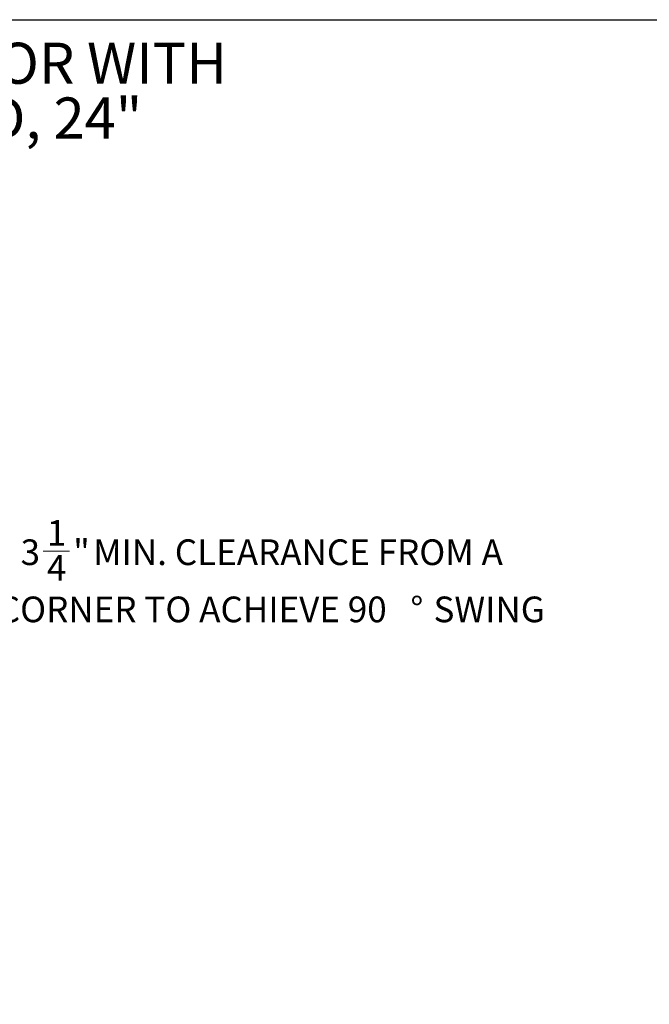
# Model space of a CAD drawing. Units: inches. Extents: x 6 to 170, y 6 to 130.
# Drawn here: x 88 to 129, y 66 to 130 of the extents above; entities that cross this region are included whole.
import ezdxf

# ---------------------------------------------------------------- set-up
doc = ezdxf.new("R2010")
doc.units = ezdxf.units.IN
doc.header["$LTSCALE"] = 16
doc.header["$MEASUREMENT"] = 0
doc.styles.add('SLDTEXTSTYLE0', font='ARIAL.TTF', dxfattribs={"width": 0.948})
doc.dimstyles.new('SLDDIMSTYLE1', dxfattribs={"dimtxt": 1.617839, "dimasz": 2.08, "dimexe": 0, "dimexo": 0.0625, "dimgap": 0.40446, "dimtad": 0, "dimtih": 1, "dimtoh": 1, "dimdec": 6, "dimrnd": 1e-09, "dimzin": 12, "dimdsep": 46, "dimlunit": 5, "dimtxsty": 'SLDTEXTSTYLE0', "dimsah": 1, "dimcen": 0.09, "dimadec": 0, "dimazin": 3, "dimtfac": 1, "dimtdec": 3, "dimtmove": 0, "dimatfit": 0, "dimfxl": 1, "dimfrac": 2, "dimtolj": 1, "dimtzin": 12, "dimarcsym": 0})

# ---------------------------------------------------------------- blocks, each defined once
blk = doc.blocks.new('SW_NOTE_2')
at = {"color": 0, "linetype": 'Continuous', "lineweight": 0, "char_height": 2.66667, "attachment_point": 1, "style": 'SLDTEXTSTYLE0'}
for s, insert in [('GRWGR24: OUTDOOR DUAL ZONE REFRIGERATOR WITH ', (0, 3.438)), ('WINE, GLASS DOOR, WITH LOCK, RIGHT HINGED, 24"', (0, -0.118))]:
    blk.add_mtext(s, dxfattribs=dict(at, insert=insert))
blk = doc.blocks.new('_D_14')
at = {"color": 7, "linetype": 'Continuous', "lineweight": 0}
for p, q in [((89.768, 95.514), (91.475, 95.514)), ((79.606, 66.891), (79.606, 95.202)), ((76.337, 94.002), (72.337, 94.002)), ((79.606, 94.002), (86.816, 94.002))]:
    blk.add_line(p, q, dxfattribs=at)
for points in [[(76.337, 94.002), (74.257, 94.322), (74.257, 93.682)], [(79.606, 94.002), (81.686, 93.682), (81.686, 94.322)]]:
    blk.add_solid(points, dxfattribs=at)
at = {"color": 7, "linetype": 'Continuous', "lineweight": 0, "attachment_point": 1, "style": 'SLDTEXTSTYLE0'}
for s, insert, char_height in [('1', (90.005, 97.521), 1.667), ('3', (88.298, 96.268), 1.667), ('"', (91.711, 96.268), 1.667), (' MIN. CLEARANCE FROM A', (92.501, 96.268), 1.66667), ('4', (90.005, 95.252), 1.667), ('CORNER TO ACHIEVE 90', (86.816, 92.557), 1.66667), ('%%d', (113.606, 92.557), 1.6667), (' SWING', (114.6, 92.557), 1.6667)]:
    blk.add_mtext(s, dxfattribs=dict(at, insert=insert, char_height=char_height))

msp = doc.modelspace()

# ---------------------------------------------------------------- linework, layer by layer
at = {"color": 7, "linetype": 'Continuous', "lineweight": 30}
msp.add_line((6, 130), (170, 130), dxfattribs=at)

# ---------------------------------------------------------------- block references
at = {"color": 7, "linetype": 'Continuous', "lineweight": 0}
msp.add_blockref('SW_NOTE_2', (7.7691067, 125.0701485), dxfattribs=at)

# ---------------------------------------------------------------- dimensions: what is measured, and where the dimension line sits
dim = msp.add_linear_dim(base=(79.605553, 94.0018064), p1=(76.336553, 88.5690218), p2=(79.605553, 66.091243), text='<> MIN. CLEARANCE FROM A\\PCORNER TO ACHIEVE 90%%d SWING', dimstyle='SLDDIMSTYLE1', dxfattribs=at)
dim.commit()
dim.dimension.update_dxf_attribs({"geometry": '_D_14', "text_midpoint": (104.7823329, 94.0018064), "dimtype": 160})

doc.saveas('drawing.dxf')
